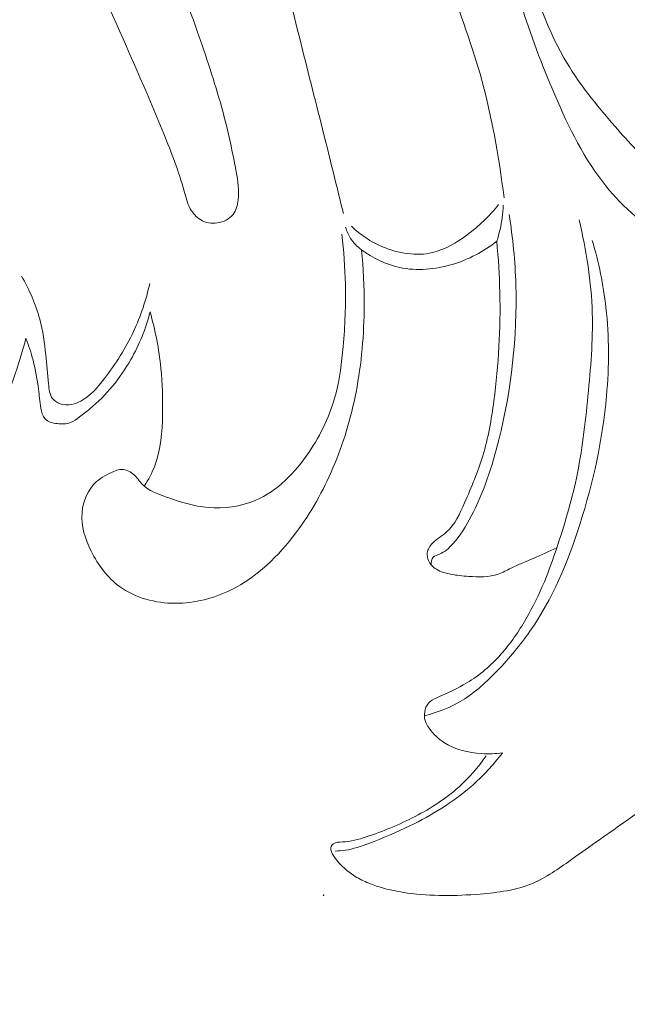
# Model space of a CAD drawing. Units: centimetres. Extents: x 165 to 332, y 127 to 363.
# Drawn here: x 246 to 248, y 281 to 285 of the extents above; entities that cross this region are included whole.
import ezdxf

# ---------------------------------------------------------------- set-up
doc = ezdxf.new("R2010")
doc.units = ezdxf.units.CM
doc.header["$MEASUREMENT"] = 0
doc.layers.add('layer 1', color=7, linetype='Continuous')

msp = doc.modelspace()

# ---------------------------------------------------------------- linework, layer by layer
at = {"layer": 'layer 1', "color": 250, "lineweight": 20}
for points, knots in [([(164.67986, 127.2386), (164.67986, 127.2386), (164.67986, 363.42431), (164.67986, 363.42431), (164.67986, 363.42431), (164.67986, 363.42431), (331.67985, 363.42431), (331.67985, 363.42431), (331.67985, 363.42431), (331.67985, 363.42431), (331.67985, 127.2386), (331.67985, 127.2386), (331.67985, 127.2386), (331.67985, 127.2386), (164.67986, 127.2386), (164.67986, 127.2386)], [0, 0, 0, 0, 0.2, 0.2, 0.2, 0.2, 0.4, 0.4, 0.4, 0.4, 0.6, 0.6, 0.6, 0.6, 1, 1, 1, 1]), ([(248.57372, 284.2423), (248.49092, 284.2672), (248.41072, 284.3021), (248.33662, 284.3473), (248.33662, 284.3473), (248.23162, 284.4114), (248.13902, 284.4961), (248.06442, 284.5928), (248.06442, 284.5928), (247.96992, 284.7152), (247.90412, 284.8567), (247.84402, 284.9994), (247.84402, 284.9994), (247.78962, 285.1289), (247.73982, 285.25939), (247.70142, 285.39329), (247.70142, 285.39329), (247.64182, 285.60109), (247.60962, 285.81709), (247.59592, 286.03439), (247.59592, 286.03439), (247.58672, 286.17969), (247.58582, 286.32559), (247.60142, 286.46859), (247.60142, 286.46859), (247.61482, 286.59099), (247.64032, 286.71129), (247.67552, 286.83309), (247.67552, 286.83309), (247.70502, 286.93509), (247.74132, 287.03809), (247.81252, 287.11339), (247.81252, 287.11339), (247.85582, 287.15899), (247.91192, 287.19439), (247.97382, 287.21469), (247.97382, 287.21469), (248.02552, 287.23159), (248.08122, 287.23789), (248.13322, 287.22259), (248.13322, 287.22259), (248.16192, 287.21409), (248.18942, 287.19909), (248.20812, 287.17679), (248.20812, 287.17679), (248.23972, 287.13949), (248.24642, 287.08179), (248.23882, 287.03359)], [0, 0, 0, 0, 0.0769231, 0.0769231, 0.0769231, 0.0769231, 0.1538462, 0.1538462, 0.1538462, 0.1538462, 0.2307692, 0.2307692, 0.2307692, 0.2307692, 0.3076923, 0.3076923, 0.3076923, 0.3076923, 0.3846154, 0.3846154, 0.3846154, 0.3846154, 0.4615385, 0.4615385, 0.4615385, 0.4615385, 0.5384615, 0.5384615, 0.5384615, 0.5384615, 0.6153846, 0.6153846, 0.6153846, 0.6153846, 0.6923077, 0.6923077, 0.6923077, 0.6923077, 0.7692308, 0.7692308, 0.7692308, 0.7692308, 0.8461538, 0.8461538, 0.8461538, 0.8461538, 1, 1, 1, 1]), ([(248.81432, 284.2253), (248.85652, 284.2531), (248.89522, 284.2867), (248.92772, 284.3252), (248.92772, 284.3252), (248.96412, 284.3685), (248.99272, 284.4179), (249.01392, 284.4707), (249.01392, 284.4707), (249.03732, 284.5288), (249.05182, 284.591), (249.04682, 284.6534), (249.04682, 284.6534), (249.04232, 284.7086), (249.02252, 284.764), (248.98842, 284.8072), (248.98842, 284.8072), (248.96072, 284.8424), (248.92342, 284.8694), (248.88522, 284.8937), (248.88522, 284.8937), (248.83922, 284.923), (248.79172, 284.9483), (248.74672, 284.9779), (248.74672, 284.9779), (248.66322, 285.0326), (248.58812, 285.1018), (248.52552, 285.1798), (248.52552, 285.1798), (248.44162, 285.28439), (248.38032, 285.40489), (248.33112, 285.52949), (248.33112, 285.52949), (248.27322, 285.67649), (248.23242, 285.82919), (248.20722, 285.98379), (248.20722, 285.98379), (248.17932, 286.15559), (248.17072, 286.32969), (248.17082, 286.50539), (248.17082, 286.50539), (248.17082, 286.61979), (248.17442, 286.73479), (248.20112, 286.84439), (248.20112, 286.84439), (248.21632, 286.90669), (248.23892, 286.96719), (248.23882, 287.03419), (248.23882, 287.03419), (248.23872, 287.06469), (248.23402, 287.09659), (248.21692, 287.11959), (248.21692, 287.11959), (248.19582, 287.14809), (248.15592, 287.16309), (248.11732, 287.16649), (248.11732, 287.16649), (248.03982, 287.17319), (247.96772, 287.13329), (247.91322, 287.08109), (247.91322, 287.08109), (247.83472, 287.00599), (247.79252, 286.90549), (247.76132, 286.80349), (247.76132, 286.80349), (247.70882, 286.63129), (247.68762, 286.45459), (247.67992, 286.27709), (247.67992, 286.27709), (247.67002, 286.04969), (247.68212, 285.82089), (247.72852, 285.59679), (247.72852, 285.59679), (247.76192, 285.43539), (247.81312, 285.27649), (247.89502, 285.1341), (247.89502, 285.1341), (247.95722, 285.0259), (248.03712, 284.9272), (248.11852, 284.8336), (248.11852, 284.8336), (248.17852, 284.7648), (248.23932, 284.6987), (248.31052, 284.6353), (248.31052, 284.6353), (248.36422, 284.5875), (248.42392, 284.5412), (248.49272, 284.5332), (248.49272, 284.5332), (248.50992, 284.5312), (248.52762, 284.5315), (248.54502, 284.5332)], [0, 0, 0, 0, 0.0416667, 0.0416667, 0.0416667, 0.0416667, 0.0833333, 0.0833333, 0.0833333, 0.0833333, 0.125, 0.125, 0.125, 0.125, 0.1666667, 0.1666667, 0.1666667, 0.1666667, 0.2083333, 0.2083333, 0.2083333, 0.2083333, 0.25, 0.25, 0.25, 0.25, 0.2916667, 0.2916667, 0.2916667, 0.2916667, 0.3333333, 0.3333333, 0.3333333, 0.3333333, 0.375, 0.375, 0.375, 0.375, 0.4166667, 0.4166667, 0.4166667, 0.4166667, 0.4583333, 0.4583333, 0.4583333, 0.4583333, 0.5, 0.5, 0.5, 0.5, 0.5416667, 0.5416667, 0.5416667, 0.5416667, 0.5833333, 0.5833333, 0.5833333, 0.5833333, 0.625, 0.625, 0.625, 0.625, 0.6666667, 0.6666667, 0.6666667, 0.6666667, 0.7083333, 0.7083333, 0.7083333, 0.7083333, 0.75, 0.75, 0.75, 0.75, 0.7916667, 0.7916667, 0.7916667, 0.7916667, 0.8333333, 0.8333333, 0.8333333, 0.8333333, 0.875, 0.875, 0.875, 0.875, 0.9166667, 0.9166667, 0.9166667, 0.9166667, 1, 1, 1, 1]), ([(247.63442, 284.5234), (247.61182, 284.7053), (247.58022, 284.8871), (247.52982, 285.0634), (247.52982, 285.0634), (247.48742, 285.2111), (247.43182, 285.35499), (247.38612, 285.50179), (247.38612, 285.50179), (247.32962, 285.68339), (247.28852, 285.86949), (247.25892, 286.05799), (247.25892, 286.05799), (247.24812, 286.12679), (247.23882, 286.19589), (247.22202, 286.26299), (247.22202, 286.26299), (247.20382, 286.33519), (247.17692, 286.40499), (247.13992, 286.47209), (247.13992, 286.47209), (247.10212, 286.54049), (247.05392, 286.60599), (246.98802, 286.64459), (246.98802, 286.64459), (246.93812, 286.67379), (246.87802, 286.68759), (246.81832, 286.68809), (246.81832, 286.68809), (246.73173, 286.68869), (246.64573, 286.66149), (246.57633, 286.61119), (246.57633, 286.61119), (246.51863, 286.56939), (246.47233, 286.51169), (246.44733, 286.44599), (246.44733, 286.44599), (246.42733, 286.39339), (246.42103, 286.33559), (246.42703, 286.27999), (246.42703, 286.27999), (246.43263, 286.22819), (246.44893, 286.17829), (246.46583, 286.12879), (246.46583, 286.12879), (246.51733, 285.97839), (246.57433, 285.83119), (246.62133, 285.68059), (246.62133, 285.68059), (246.67133, 285.52039), (246.70983, 285.35629), (246.75033, 285.193), (246.75033, 285.193), (246.78302, 285.0608), (246.81702, 284.9292), (246.85012, 284.7972), (246.85012, 284.7972), (246.87872, 284.6832), (246.90672, 284.5691), (246.93462, 284.4549)], [0, 0, 0, 0, 0.0625, 0.0625, 0.0625, 0.0625, 0.125, 0.125, 0.125, 0.125, 0.1875, 0.1875, 0.1875, 0.1875, 0.25, 0.25, 0.25, 0.25, 0.3125, 0.3125, 0.3125, 0.3125, 0.375, 0.375, 0.375, 0.375, 0.4375, 0.4375, 0.4375, 0.4375, 0.5, 0.5, 0.5, 0.5, 0.5625, 0.5625, 0.5625, 0.5625, 0.625, 0.625, 0.625, 0.625, 0.6875, 0.6875, 0.6875, 0.6875, 0.75, 0.75, 0.75, 0.75, 0.8125, 0.8125, 0.8125, 0.8125, 0.875, 0.875, 0.875, 0.875, 1, 1, 1, 1]), ([(245.93613, 286.06539), (245.91483, 286.10059), (245.89313, 286.13509), (245.86913, 286.17059), (245.86913, 286.17059), (245.84863, 286.20099), (245.82643, 286.23219), (245.79633, 286.24939), (245.79633, 286.24939), (245.76683, 286.26629), (245.72973, 286.26979), (245.69203, 286.26689), (245.69203, 286.26689), (245.64703, 286.26349), (245.60133, 286.25099), (245.57493, 286.22019), (245.57493, 286.22019), (245.55803, 286.20049), (245.54893, 286.17339), (245.54443, 286.14619), (245.54443, 286.14619), (245.53663, 286.09999), (245.54183, 286.05359), (245.55623, 286.01089), (245.55623, 286.01089), (245.57893, 285.94359), (245.62443, 285.88579), (245.66543, 285.82589), (245.66543, 285.82589), (245.76723, 285.67719), (245.84073, 285.51579), (245.91343, 285.35379), (245.91343, 285.35379), (245.99533, 285.1713), (246.07623, 284.9881), (246.15163, 284.8028), (246.15163, 284.8028), (246.18513, 284.7204), (246.21743, 284.6377), (246.24113, 284.5516), (246.24113, 284.5516), (246.24833, 284.5257), (246.25463, 284.4994), (246.26773, 284.4757), (246.26773, 284.4757), (246.27853, 284.4562), (246.29373, 284.4384), (246.31303, 284.427), (246.31303, 284.427), (246.33433, 284.4144), (246.36043, 284.4097), (246.38583, 284.4134), (246.38583, 284.4134), (246.41233, 284.4172), (246.43803, 284.4303), (246.45373, 284.4504), (246.45373, 284.4504), (246.46763, 284.4682), (246.47373, 284.4916), (246.47633, 284.5146), (246.47633, 284.5146), (246.48103, 284.556), (246.47463, 284.5962), (246.46753, 284.6363), (246.46753, 284.6363), (246.44943, 284.738), (246.42663, 284.8388), (246.39863, 284.9381), (246.39863, 284.9381), (246.36703, 285.0504), (246.32883, 285.1608), (246.29033, 285.27099), (246.29033, 285.27099), (246.24193, 285.40999), (246.19293, 285.54849), (246.13393, 285.68379), (246.13393, 285.68379), (246.07643, 285.81549), (246.00943, 285.94409), (245.93613, 286.06539)], [0, 0, 0, 0, 0.047619, 0.047619, 0.047619, 0.047619, 0.0952381, 0.0952381, 0.0952381, 0.0952381, 0.1428571, 0.1428571, 0.1428571, 0.1428571, 0.1904762, 0.1904762, 0.1904762, 0.1904762, 0.2380952, 0.2380952, 0.2380952, 0.2380952, 0.2857143, 0.2857143, 0.2857143, 0.2857143, 0.3333333, 0.3333333, 0.3333333, 0.3333333, 0.3809524, 0.3809524, 0.3809524, 0.3809524, 0.4285714, 0.4285714, 0.4285714, 0.4285714, 0.4761905, 0.4761905, 0.4761905, 0.4761905, 0.5238095, 0.5238095, 0.5238095, 0.5238095, 0.5714286, 0.5714286, 0.5714286, 0.5714286, 0.6190476, 0.6190476, 0.6190476, 0.6190476, 0.6666667, 0.6666667, 0.6666667, 0.6666667, 0.7142857, 0.7142857, 0.7142857, 0.7142857, 0.7619048, 0.7619048, 0.7619048, 0.7619048, 0.8095238, 0.8095238, 0.8095238, 0.8095238, 0.8571429, 0.8571429, 0.8571429, 0.8571429, 0.9047619, 0.9047619, 0.9047619, 0.9047619, 1, 1, 1, 1]), ([(247.61052, 284.4935), (247.57172, 284.4434), (247.52492, 284.4002), (247.47322, 284.3617), (247.47322, 284.3617), (247.42752, 284.3277), (247.37802, 284.2973), (247.32372, 284.2844), (247.32372, 284.2844), (247.25312, 284.2677), (247.17442, 284.2808), (247.10562, 284.3097), (247.10562, 284.3097), (247.05452, 284.3313), (247.00882, 284.3616), (246.96962, 284.399)], [0, 0, 0, 0, 0.2, 0.2, 0.2, 0.2, 0.4, 0.4, 0.4, 0.4, 0.6, 0.6, 0.6, 0.6, 1, 1, 1, 1]), ([(247.60272, 284.3337), (247.61392, 284.3674), (247.62202, 284.4023), (247.62672, 284.4375), (247.62672, 284.4375), (247.62902, 284.4551), (247.63052, 284.4729), (247.63112, 284.4906)], [0, 0, 0, 0, 0.3333333, 0.3333333, 0.3333333, 0.3333333, 1, 1, 1, 1]), ([(247.62802, 282.10301), (247.59772, 282.09881), (247.56712, 282.09801), (247.53622, 282.10011), (247.53622, 282.10011), (247.47942, 282.10371), (247.42132, 282.11661), (247.37462, 282.14701), (247.37462, 282.14701), (247.34902, 282.16361), (247.32692, 282.18541), (247.30842, 282.21051), (247.30842, 282.21051), (247.30082, 282.22101), (247.29382, 282.23191), (247.29032, 282.24391), (247.29032, 282.24391), (247.28692, 282.25581), (247.28702, 282.26871), (247.28912, 282.28151), (247.28912, 282.28151), (247.29132, 282.29561), (247.29592, 282.30961), (247.30472, 282.31981), (247.30472, 282.31981), (247.31402, 282.33061), (247.32822, 282.33701), (247.34212, 282.34331), (247.34212, 282.34331), (247.38802, 282.36391), (247.43152, 282.38321), (247.47262, 282.40811), (247.47262, 282.40811), (247.52742, 282.44121), (247.57792, 282.48431), (247.62112, 282.53281), (247.62112, 282.53281), (247.66312, 282.57991), (247.69822, 282.63211), (247.72962, 282.6865), (247.72962, 282.6865), (247.76002, 282.739), (247.78692, 282.7935), (247.81012, 282.8494), (247.81012, 282.8494), (247.83032, 282.898), (247.84782, 282.9476), (247.86442, 282.9976), (247.86442, 282.9976), (247.89762, 283.0971), (247.92782, 283.1978), (247.94952, 283.3001), (247.94952, 283.3001), (247.97452, 283.4182), (247.98812, 283.5385), (248.00002, 283.659), (248.00002, 283.659), (248.01192, 283.7793), (248.02202, 283.8998), (248.01882, 284.0203), (248.01882, 284.0203), (248.01502, 284.157), (247.99392, 284.2938), (247.96122, 284.4268)], [0, 0, 0, 0, 0.0588235, 0.0588235, 0.0588235, 0.0588235, 0.1176471, 0.1176471, 0.1176471, 0.1176471, 0.1764706, 0.1764706, 0.1764706, 0.1764706, 0.2352941, 0.2352941, 0.2352941, 0.2352941, 0.2941176, 0.2941176, 0.2941176, 0.2941176, 0.3529412, 0.3529412, 0.3529412, 0.3529412, 0.4117647, 0.4117647, 0.4117647, 0.4117647, 0.4705882, 0.4705882, 0.4705882, 0.4705882, 0.5294118, 0.5294118, 0.5294118, 0.5294118, 0.5882353, 0.5882353, 0.5882353, 0.5882353, 0.6470588, 0.6470588, 0.6470588, 0.6470588, 0.7058824, 0.7058824, 0.7058824, 0.7058824, 0.7647059, 0.7647059, 0.7647059, 0.7647059, 0.8235294, 0.8235294, 0.8235294, 0.8235294, 0.8823529, 0.8823529, 0.8823529, 0.8823529, 1, 1, 1, 1]), ([(247.65672, 284.4508), (247.67282, 284.349), (247.68272, 284.2462), (247.68592, 284.1431), (247.68592, 284.1431), (247.69272, 283.9165), (247.66692, 283.6886), (247.61172, 283.4677), (247.61172, 283.4677), (247.58302, 283.3527), (247.54642, 283.2397), (247.49152, 283.1348), (247.49152, 283.1348), (247.46902, 283.0918), (247.44352, 283.0502), (247.41102, 283.0139), (247.41102, 283.0139), (247.39482, 282.9958), (247.37692, 282.9791), (247.35332, 282.9698), (247.35332, 282.9698), (247.34342, 282.9659), (247.33252, 282.9633), (247.32592, 282.9562), (247.32592, 282.9562), (247.31842, 282.9481), (247.31642, 282.9342), (247.31732, 282.9228)], [0, 0, 0, 0, 0.125, 0.125, 0.125, 0.125, 0.25, 0.25, 0.25, 0.25, 0.375, 0.375, 0.375, 0.375, 0.5, 0.5, 0.5, 0.5, 0.625, 0.625, 0.625, 0.625, 0.75, 0.75, 0.75, 0.75, 1, 1, 1, 1]), ([(246.94442, 284.3946), (246.94922, 284.3775), (246.95642, 284.361), (246.96612, 284.3459), (246.96612, 284.3459), (246.97842, 284.3267), (246.99482, 284.31), (247.01322, 284.2966)], [0, 0, 0, 0, 0.3333333, 0.3333333, 0.3333333, 0.3333333, 1, 1, 1, 1]), ([(247.01322, 284.2966), (247.02162, 284.2163), (247.02542, 284.1356), (247.02512, 284.0548), (247.02512, 284.0548), (247.02472, 283.9279), (247.01392, 283.8009), (246.98972, 283.6761), (246.98972, 283.6761), (246.96772, 283.5628), (246.93452, 283.4513), (246.88932, 283.3451), (246.88932, 283.3451), (246.84692, 283.2455), (246.79392, 283.1506), (246.72793, 283.0628), (246.72793, 283.0628), (246.65183, 282.9615), (246.55843, 282.8698), (246.44553, 282.8136), (246.44553, 282.8136), (246.37083, 282.7765), (246.28773, 282.7549), (246.20243, 282.7552), (246.20243, 282.7552), (246.11583, 282.7555), (246.02713, 282.7785), (245.95933, 282.8282), (245.95933, 282.8282), (245.90653, 282.867), (245.86643, 282.922), (245.83633, 282.982), (245.83633, 282.982), (245.80983, 283.035), (245.79113, 283.0918), (245.79603, 283.1504), (245.79603, 283.1504), (245.80023, 283.2009), (245.82183, 283.2529), (245.85893, 283.2858), (245.85893, 283.2858), (245.88063, 283.3049), (245.90743, 283.3176), (245.93473, 283.3296), (245.93473, 283.3296), (245.94343, 283.3334), (245.95223, 283.3371), (245.96133, 283.3383), (245.96133, 283.3383), (245.98103, 283.341), (246.00233, 283.332), (246.01843, 283.3189), (246.01843, 283.3189), (246.03523, 283.3051), (246.04623, 283.2867), (246.06073, 283.2721), (246.06073, 283.2721), (246.08653, 283.2463), (246.12363, 283.2324), (246.16013, 283.2196), (246.16013, 283.2196), (246.22223, 283.1976), (246.28253, 283.1783), (246.34613, 283.1728), (246.34613, 283.1728), (246.41473, 283.1669), (246.48713, 283.177), (246.55083, 283.204), (246.55083, 283.204), (246.64763, 283.245), (246.72423, 283.3252), (246.78402, 283.4133), (246.78402, 283.4133), (246.83752, 283.492), (246.87752, 283.5769), (246.90112, 283.6664), (246.90112, 283.6664), (246.91902, 283.7341), (246.92752, 283.8045), (246.93362, 283.8747), (246.93362, 283.8747), (246.94152, 283.9653), (246.94542, 284.0558), (246.94342, 284.1463), (246.94342, 284.1463), (246.94192, 284.2192), (246.93642, 284.292), (246.92772, 284.3644)], [0, 0, 0, 0, 0.0434783, 0.0434783, 0.0434783, 0.0434783, 0.0869565, 0.0869565, 0.0869565, 0.0869565, 0.1304348, 0.1304348, 0.1304348, 0.1304348, 0.173913, 0.173913, 0.173913, 0.173913, 0.2173913, 0.2173913, 0.2173913, 0.2173913, 0.2608696, 0.2608696, 0.2608696, 0.2608696, 0.3043478, 0.3043478, 0.3043478, 0.3043478, 0.3478261, 0.3478261, 0.3478261, 0.3478261, 0.3913043, 0.3913043, 0.3913043, 0.3913043, 0.4347826, 0.4347826, 0.4347826, 0.4347826, 0.4782609, 0.4782609, 0.4782609, 0.4782609, 0.5217391, 0.5217391, 0.5217391, 0.5217391, 0.5652174, 0.5652174, 0.5652174, 0.5652174, 0.6086957, 0.6086957, 0.6086957, 0.6086957, 0.6521739, 0.6521739, 0.6521739, 0.6521739, 0.6956522, 0.6956522, 0.6956522, 0.6956522, 0.7391304, 0.7391304, 0.7391304, 0.7391304, 0.7826087, 0.7826087, 0.7826087, 0.7826087, 0.826087, 0.826087, 0.826087, 0.826087, 0.8695652, 0.8695652, 0.8695652, 0.8695652, 0.9130435, 0.9130435, 0.9130435, 0.9130435, 1, 1, 1, 1]), ([(247.60272, 284.3337), (247.54582, 284.2885), (247.48002, 284.2539), (247.40922, 284.2328), (247.40922, 284.2328), (247.33482, 284.2105), (247.25482, 284.2032), (247.17972, 284.2194), (247.17972, 284.2194), (247.11962, 284.2324), (247.06252, 284.2605), (247.01322, 284.2966)], [0, 0, 0, 0, 0.25, 0.25, 0.25, 0.25, 0.5, 0.5, 0.5, 0.5, 1, 1, 1, 1]), ([(248.01882, 284.3373), (248.04682, 284.2418), (248.06742, 284.1437), (248.07862, 284.0446), (248.07862, 284.0446), (248.09322, 283.9171), (248.09242, 283.788), (248.08102, 283.6602), (248.08102, 283.6602), (248.06402, 283.4698), (248.02342, 283.2825), (247.96472, 283.0992), (247.96472, 283.0992), (247.91222, 282.935), (247.84512, 282.774), (247.74752, 282.63341), (247.74752, 282.63341), (247.70562, 282.57301), (247.65802, 282.51631), (247.60662, 282.46271), (247.60662, 282.46271), (247.56002, 282.41391), (247.51022, 282.36771), (247.45282, 282.33261), (247.45282, 282.33261), (247.40212, 282.30161), (247.34542, 282.27931), (247.28762, 282.26431)], [0, 0, 0, 0, 0.125, 0.125, 0.125, 0.125, 0.25, 0.25, 0.25, 0.25, 0.375, 0.375, 0.375, 0.375, 0.5, 0.5, 0.5, 0.5, 0.625, 0.625, 0.625, 0.625, 0.75, 0.75, 0.75, 0.75, 1, 1, 1, 1]), ([(247.86412, 282.9967), (247.83022, 282.9812), (247.79642, 282.9654), (247.76222, 282.9507), (247.76222, 282.9507), (247.72992, 282.937), (247.69742, 282.9241), (247.66572, 282.9087), (247.66572, 282.9087), (247.64692, 282.8994), (247.62842, 282.8893), (247.60882, 282.8825), (247.60882, 282.8825), (247.56862, 282.8687), (247.52372, 282.8693), (247.48042, 282.8723), (247.48042, 282.8723), (247.45432, 282.8742), (247.42882, 282.8769), (247.40322, 282.8818), (247.40322, 282.8818), (247.38112, 282.8861), (247.35892, 282.8919), (247.33982, 282.9039), (247.33982, 282.9039), (247.32522, 282.913), (247.31242, 282.9256), (247.30542, 282.9412), (247.30542, 282.9412), (247.30082, 282.9516), (247.29882, 282.9634), (247.30032, 282.9745), (247.30032, 282.9745), (247.30232, 282.9904), (247.31142, 283.0052), (247.32262, 283.0173), (247.32262, 283.0173), (247.34072, 283.0368), (247.36462, 283.0493), (247.38402, 283.0662), (247.38402, 283.0662), (247.42112, 283.0983), (247.44212, 283.1463), (247.46252, 283.193), (247.46252, 283.193), (247.49262, 283.2621), (247.52122, 283.3285), (247.54222, 283.398), (247.54222, 283.398), (247.56552, 283.4754), (247.57932, 283.5565), (247.59002, 283.6378), (247.59002, 283.6378), (247.61082, 283.7953), (247.61982, 283.9532), (247.61622, 284.1111), (247.61622, 284.1111), (247.61442, 284.1854), (247.60992, 284.2597), (247.60272, 284.3337)], [0, 0, 0, 0, 0.0625, 0.0625, 0.0625, 0.0625, 0.125, 0.125, 0.125, 0.125, 0.1875, 0.1875, 0.1875, 0.1875, 0.25, 0.25, 0.25, 0.25, 0.3125, 0.3125, 0.3125, 0.3125, 0.375, 0.375, 0.375, 0.375, 0.4375, 0.4375, 0.4375, 0.4375, 0.5, 0.5, 0.5, 0.5, 0.5625, 0.5625, 0.5625, 0.5625, 0.625, 0.625, 0.625, 0.625, 0.6875, 0.6875, 0.6875, 0.6875, 0.75, 0.75, 0.75, 0.75, 0.8125, 0.8125, 0.8125, 0.8125, 0.875, 0.875, 0.875, 0.875, 1, 1, 1, 1]), ([(246.09083, 284.1502), (246.07513, 284.0782), (246.05203, 284.0074), (246.02063, 283.9404), (246.02063, 283.9404), (245.98643, 283.8673), (245.94233, 283.7988), (245.89313, 283.7346), (245.89313, 283.7346), (245.87273, 283.7081), (245.85143, 283.6823), (245.82533, 283.6605), (245.82533, 283.6605), (245.80373, 283.6424), (245.77883, 283.6272), (245.75123, 283.6219), (245.75123, 283.6219), (245.73443, 283.6186), (245.71653, 283.6191), (245.70023, 283.625), (245.70023, 283.625), (245.68743, 283.6296), (245.67543, 283.6376), (245.66753, 283.6479), (245.66753, 283.6479), (245.65423, 283.6651), (245.65203, 283.6888), (245.64993, 283.7118), (245.64993, 283.7118), (245.64603, 283.7559), (245.64253, 283.7969), (245.63803, 283.8387), (245.63803, 283.8387), (245.63243, 283.8903), (245.62523, 283.943), (245.61173, 283.9941), (245.61173, 283.9941), (245.59423, 284.06), (245.56633, 284.123), (245.53203, 284.1817)], [0, 0, 0, 0, 0.0909091, 0.0909091, 0.0909091, 0.0909091, 0.1818182, 0.1818182, 0.1818182, 0.1818182, 0.2727273, 0.2727273, 0.2727273, 0.2727273, 0.3636364, 0.3636364, 0.3636364, 0.3636364, 0.4545455, 0.4545455, 0.4545455, 0.4545455, 0.5454545, 0.5454545, 0.5454545, 0.5454545, 0.6363636, 0.6363636, 0.6363636, 0.6363636, 0.7272727, 0.7272727, 0.7272727, 0.7272727, 0.8181818, 0.8181818, 0.8181818, 0.8181818, 1, 1, 1, 1]), ([(246.09253, 284.0255), (246.07383, 283.9532), (246.04553, 283.8832), (246.00823, 283.8176), (246.00823, 283.8176), (245.96203, 283.7363), (245.90213, 283.6616), (245.83043, 283.6031), (245.83043, 283.6031), (245.81583, 283.5911), (245.80063, 283.5798), (245.78523, 283.5681), (245.78523, 283.5681), (245.77263, 283.5587), (245.75993, 283.549), (245.74583, 283.5434), (245.74583, 283.5434), (245.72803, 283.5364), (245.70793, 283.5357), (245.68733, 283.5384), (245.68733, 283.5384), (245.66713, 283.541), (245.64643, 283.5467), (245.63443, 283.5602), (245.63443, 283.5602), (245.62393, 283.5719), (245.62003, 283.5894), (245.61703, 283.6063), (245.61703, 283.6063), (245.61203, 283.6346), (245.60973, 283.6611), (245.60643, 283.688), (245.60643, 283.688), (245.60123, 283.7301), (245.59373, 283.7732), (245.58273, 283.815), (245.58273, 283.815), (245.57413, 283.8476), (245.56353, 283.8795), (245.55113, 283.9108)], [0, 0, 0, 0, 0.0909091, 0.0909091, 0.0909091, 0.0909091, 0.1818182, 0.1818182, 0.1818182, 0.1818182, 0.2727273, 0.2727273, 0.2727273, 0.2727273, 0.3636364, 0.3636364, 0.3636364, 0.3636364, 0.4545455, 0.4545455, 0.4545455, 0.4545455, 0.5454545, 0.5454545, 0.5454545, 0.5454545, 0.6363636, 0.6363636, 0.6363636, 0.6363636, 0.7272727, 0.7272727, 0.7272727, 0.7272727, 0.8181818, 0.8181818, 0.8181818, 0.8181818, 1, 1, 1, 1]), ([(246.06703, 283.2662), (246.08523, 283.2943), (246.10143, 283.3241), (246.11333, 283.3552), (246.11333, 283.3552), (246.14013, 283.4255), (246.14533, 283.5025), (246.14673, 283.5784), (246.14673, 283.5784), (246.14803, 283.6464), (246.14633, 283.7134), (246.13963, 283.7803), (246.13963, 283.7803), (246.13123, 283.8629), (246.11503, 283.9453), (246.09253, 284.0255)], [0, 0, 0, 0, 0.2, 0.2, 0.2, 0.2, 0.4, 0.4, 0.4, 0.4, 0.6, 0.6, 0.6, 0.6, 1, 1, 1, 1]), ([(245.55113, 283.9108), (245.53913, 283.8584), (245.52223, 283.8077), (245.50473, 283.7562), (245.50473, 283.7562), (245.48513, 283.6984), (245.46493, 283.6396), (245.42823, 283.5915), (245.42823, 283.5915), (245.40143, 283.5564), (245.36583, 283.527), (245.32623, 283.5055), (245.32623, 283.5055), (245.29283, 283.4872), (245.25653, 283.4746), (245.21883, 283.4692), (245.21883, 283.4692), (245.18553, 283.4644), (245.15093, 283.4652), (245.11843, 283.4739), (245.11843, 283.4739), (245.08483, 283.4829), (245.05343, 283.5002), (245.02673, 283.522)], [0, 0, 0, 0, 0.1428571, 0.1428571, 0.1428571, 0.1428571, 0.2857143, 0.2857143, 0.2857143, 0.2857143, 0.4285714, 0.4285714, 0.4285714, 0.4285714, 0.5714286, 0.5714286, 0.5714286, 0.5714286, 0.7142857, 0.7142857, 0.7142857, 0.7142857, 1, 1, 1, 1]), ([(247.62802, 282.10301), (247.58692, 282.04971), (247.54092, 281.99981), (247.49002, 281.95551), (247.49002, 281.95551), (247.41062, 281.88651), (247.31922, 281.83141), (247.22462, 281.78501), (247.22462, 281.78501), (247.16612, 281.75631), (247.10642, 281.73101), (247.04522, 281.70801), (247.04522, 281.70801), (247.01192, 281.69551), (246.97812, 281.68371), (246.94312, 281.67851), (246.94312, 281.67851), (246.92862, 281.67631), (246.91382, 281.67531), (246.89912, 281.67501)], [0, 0, 0, 0, 0.1666667, 0.1666667, 0.1666667, 0.1666667, 0.3333333, 0.3333333, 0.3333333, 0.3333333, 0.5, 0.5, 0.5, 0.5, 0.6666667, 0.6666667, 0.6666667, 0.6666667, 1, 1, 1, 1]), ([(248.25872, 281.87251), (248.23082, 281.85241), (248.20282, 281.83231), (248.17472, 281.81231), (248.17472, 281.81231), (248.09172, 281.75311), (248.00852, 281.69521), (247.92472, 281.63551), (247.92472, 281.63551), (247.87132, 281.59761), (247.81772, 281.55901), (247.75842, 281.53401), (247.75842, 281.53401), (247.68752, 281.50421), (247.60842, 281.49391), (247.52992, 281.48751), (247.52992, 281.48751), (247.42352, 281.47891), (247.31822, 281.47751), (247.21352, 281.49201), (247.21352, 281.49201), (247.15282, 281.50041), (247.09222, 281.51421), (247.03612, 281.53851), (247.03612, 281.53851), (247.01652, 281.54701), (246.99732, 281.55681), (246.97952, 281.56851), (246.97952, 281.56851), (246.95172, 281.58671), (246.92702, 281.60961), (246.90572, 281.63501), (246.90572, 281.63501), (246.89652, 281.64591), (246.88802, 281.65731), (246.88292, 281.67101), (246.88292, 281.67101), (246.88062, 281.67731), (246.87902, 281.68411), (246.88042, 281.69051), (246.88042, 281.69051), (246.88182, 281.69681), (246.88622, 281.70271), (246.89152, 281.70651), (246.89152, 281.70651), (246.90212, 281.71421), (246.91632, 281.71381), (246.93002, 281.71451), (246.93002, 281.71451), (246.96692, 281.71631), (247.00032, 281.72571), (247.03362, 281.73651), (247.03362, 281.73651), (247.10642, 281.76011), (247.17852, 281.79011), (247.24742, 281.82601), (247.24742, 281.82601), (247.31532, 281.86151), (247.38022, 281.90281), (247.43692, 281.95351), (247.43692, 281.95351), (247.48232, 281.99411), (247.52252, 282.04071), (247.55722, 282.09051)], [0, 0, 0, 0, 0.0588235, 0.0588235, 0.0588235, 0.0588235, 0.1176471, 0.1176471, 0.1176471, 0.1176471, 0.1764706, 0.1764706, 0.1764706, 0.1764706, 0.2352941, 0.2352941, 0.2352941, 0.2352941, 0.2941176, 0.2941176, 0.2941176, 0.2941176, 0.3529412, 0.3529412, 0.3529412, 0.3529412, 0.4117647, 0.4117647, 0.4117647, 0.4117647, 0.4705882, 0.4705882, 0.4705882, 0.4705882, 0.5294118, 0.5294118, 0.5294118, 0.5294118, 0.5882353, 0.5882353, 0.5882353, 0.5882353, 0.6470588, 0.6470588, 0.6470588, 0.6470588, 0.7058824, 0.7058824, 0.7058824, 0.7058824, 0.7647059, 0.7647059, 0.7647059, 0.7647059, 0.8235294, 0.8235294, 0.8235294, 0.8235294, 0.8823529, 0.8823529, 0.8823529, 0.8823529, 1, 1, 1, 1])]:
    msp.add_open_spline(points, degree=3, knots=knots, dxfattribs=at)
at = {"layer": 'layer 1', "lineweight": 20}
msp.add_open_spline([(246.84912, 281.48231), (246.84912, 281.48281), (246.84862, 281.48331), (246.84812, 281.48331), (246.84812, 281.48331), (246.84752, 281.48331), (246.84712, 281.48281), (246.84712, 281.48231), (246.84712, 281.48231), (246.84712, 281.48171), (246.84752, 281.48131), (246.84812, 281.48131), (246.84812, 281.48131), (246.84862, 281.48131), (246.84912, 281.48171), (246.84912, 281.48231)], degree=3, knots=[0, 0, 0, 0, 0.2, 0.2, 0.2, 0.2, 0.4, 0.4, 0.4, 0.4, 0.6, 0.6, 0.6, 0.6, 1, 1, 1, 1], dxfattribs=at)

doc.saveas('drawing.dxf')
